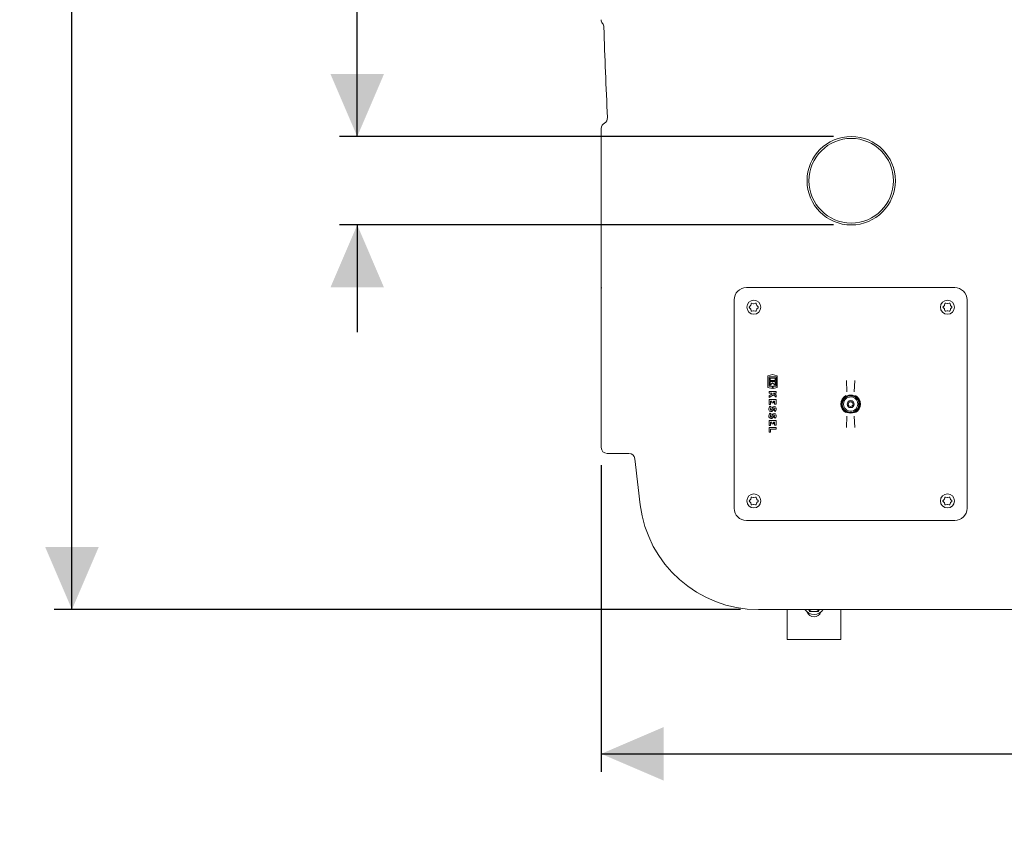
# Model space of a CAD drawing. Units: millimetres. Extents: x 1382 to 3180, y 78 to 3055.
# Drawn here: x 1382 to 2209, y 78 to 755 of the extents above; entities that cross this region are included whole.
import ezdxf

# ---------------------------------------------------------------- set-up
doc = ezdxf.new("R2010")
doc.units = ezdxf.units.MM
doc.header["$LTSCALE"] = 15
doc.layers.add('MAßLINIE_MAßZEICHNUNGEN', color=7, linetype='Continuous')
doc.styles.add('SLDTEXTSTYLE0', font='TXT', dxfattribs={"width": 0.7})
doc.dimstyles.new('SLDDIMSTYLE0', dxfattribs={"dimtxt": 79.375, "dimasz": 52.5, "dimexe": 0, "dimexo": 0.0625, "dimgap": 19.84375, "dimtad": 0, "dimdec": 0, "dimrnd": 1e-09, "dimzin": 12, "dimdsep": 46, "dimtxsty": 'SLDTEXTSTYLE0', "dimsah": 1, "dimcen": 0.09, "dimadec": 0, "dimazin": 3, "dimtfac": 1, "dimtdec": 0, "dimtofl": 0, "dimtmove": 0, "dimatfit": 3, "dimfxl": 0, "dimfrac": 2, "dimtolj": 1, "dimtzin": 12, "dimarcsym": 0})
doc.dimstyles.new('SLDDIMSTYLE1', dxfattribs={"dimtxt": 79.375, "dimasz": 52.5, "dimexe": 0, "dimexo": 0.0625, "dimgap": 19.84375, "dimtad": 0, "dimdec": 0, "dimrnd": 1e-09, "dimzin": 12, "dimdsep": 46, "dimtxsty": 'SLDTEXTSTYLE0', "dimsah": 1, "dimcen": 0.09, "dimadec": 0, "dimazin": 3, "dimtfac": 1, "dimtdec": 0, "dimtmove": 0, "dimatfit": 0, "dimfxl": 0, "dimfrac": 2, "dimtolj": 1, "dimtzin": 12, "dimarcsym": 0})

# ---------------------------------------------------------------- blocks, each defined once
blk = doc.blocks.new('_D_7')
at = {"layer": 'MAßLINIE_MAßZEICHNUNGEN', "color": 7}
for p, q in [((1987.88, 1520.3), (1411.26, 1520.3)), ((1426.26, 1520.3), (1426.26, 1025.97)), ((1426.26, 260.3), (1426.26, 799.46)), ((1987.88, 260.3), (1411.26, 260.3))]:
    blk.add_line(p, q, dxfattribs=at)
for points in [[(1426.26, 1520.3), (1403.76, 1467.8), (1448.76, 1467.8)], [(1426.26, 260.3), (1448.76, 312.8), (1403.76, 312.8)]]:
    blk.add_solid(points, dxfattribs=at)
at = {"layer": 'MAßLINIE_MAßZEICHNUNGEN', "color": 7, "insert": (1383.77, 799.46), "char_height": 79.375, "attachment_point": 1, "rotation": 90, "style": 'SLDTEXTSTYLE0'}
blk.add_mtext('1260', dxfattribs=at)
blk = doc.blocks.new('_D_8')
at = {"layer": 'MAßLINIE_MAßZEICHNUNGEN', "color": 7}
for p, q in [((1665.88, 657.42), (1665.88, 764.42)), ((2065.84, 657.42), (1650.88, 657.42)), ((2065.84, 583.18), (1650.88, 583.18)), ((1665.88, 583.18), (1665.88, 493.18))]:
    blk.add_line(p, q, dxfattribs=at)
for points in [[(1665.88, 657.42), (1688.38, 709.92), (1643.38, 709.92)], [(1665.88, 583.18), (1643.38, 530.68), (1688.38, 530.68)]]:
    blk.add_solid(points, dxfattribs=at)
at = {"layer": 'MAßLINIE_MAßZEICHNUNGEN', "color": 7, "char_height": 79.375, "attachment_point": 1, "rotation": 90, "style": 'SLDTEXTSTYLE0'}
for s, insert in [('DN 70', (1563.56, 764.42)), ('75', (1683.21, 916.92)), ('OD', (1683.21, 767.29))]:
    blk.add_mtext(s, dxfattribs=dict(at, insert=insert))
blk = doc.blocks.new('_D_9')
at = {"layer": 'MAßLINIE_MAßZEICHNUNGEN', "color": 7}
for p, q in [((2830.84, 395.3), (2830.84, 124.18)), ((1870.84, 381.38), (1870.84, 124.18)), ((1870.84, 139.18), (2281.48, 139.18)), ((2830.84, 139.18), (2468.89, 139.18))]:
    blk.add_line(p, q, dxfattribs=at)
for points in [[(1870.84, 139.18), (1923.34, 116.68), (1923.34, 161.68)], [(2830.84, 139.18), (2778.34, 161.68), (2778.34, 116.68)]]:
    blk.add_solid(points, dxfattribs=at)
at = {"layer": 'MAßLINIE_MAßZEICHNUNGEN', "color": 7, "insert": (2281.48, 181.67), "char_height": 79.375, "attachment_point": 1, "style": 'SLDTEXTSTYLE0'}
blk.add_mtext('960', dxfattribs=at)

msp = doc.modelspace()

# ---------------------------------------------------------------- linework, layer by layer
at = {"color": 7, "linetype": 'Continuous', "lineweight": 18}
for p, q in [((1870.84, 664.21), (1870.84, 664.25)), ((1870.84, 647.81), (1870.84, 664.21)), ((1870.84, 602.92), (1870.84, 647.81)), ((1870.84, 530.6), (1870.84, 602.92)), ((1870.84, 530.6), (1870.84, 530)), ((1870.84, 457.68), (1870.84, 530)), ((1992.84, 530.6), (2167.84, 530.6)), ((1982.55, 520.3), (1982.55, 345.3)), ((1996.36, 515.44), (1995.35, 514.42)), ((1995.35, 513.71), (1996.36, 512.7)), ((1996.86, 517.05), (1996.49, 515.66)), ((1998.86, 517.03), (1997.48, 517.4)), ((2000.51, 517.4), (1999.12, 517.03)), ((2001.5, 515.66), (2001.12, 517.05)), ((2002.64, 514.42), (2001.62, 515.44)), ((2001.62, 512.7), (2002.64, 513.71)), ((2159.06, 515.54), (2158.04, 514.52)), ((2158.04, 513.81), (2159.06, 512.8)), ((2158.11, 514.67), (2158.09, 514.55)), ((2159.56, 517.15), (2159.19, 515.76)), ((2161.56, 517.13), (2160.17, 517.5)), ((2163.21, 517.5), (2161.82, 517.13)), ((2164.19, 515.76), (2163.82, 517.15)), ((2165.34, 514.52), (2164.32, 515.54)), ((2164.32, 512.8), (2165.34, 513.81)), ((2178.14, 345.3), (2178.14, 520.3)), ((1996.49, 512.47), (1996.86, 511.09)), ((1997.48, 510.73), (1998.86, 511.1)), ((1999.12, 511.1), (2000.51, 510.73)), ((2001.12, 511.09), (2001.5, 512.47)), ((2159.19, 512.57), (2159.56, 511.19)), ((2160.17, 510.83), (2161.56, 511.2)), ((2161.82, 511.2), (2163.21, 510.83)), ((2163.09, 510.82), (2163.2, 510.87)), ((2163.82, 511.19), (2164.19, 512.57)), ((2163.82, 511.25), (2163.92, 511.32)), ((1870.84, 412.79), (1870.84, 457.68)), ((2014.78, 457.54), (2010.88, 456.57)), ((2010.88, 456.57), (2010.88, 446.75)), ((2011.78, 455.56), (2017.78, 455.56)), ((2011.78, 447.76), (2011.78, 455.56)), ((2018.68, 456.57), (2014.78, 457.54)), ((2017.78, 455.56), (2017.78, 447.76)), ((2018.68, 446.75), (2018.68, 456.57)), ((2010.88, 446.75), (2014.36, 445.88)), ((2014.36, 447.76), (2011.78, 447.76)), ((2012.74, 454.6), (2012.74, 452.5)), ((2016.82, 454.6), (2012.74, 454.6)), ((2012.74, 452.5), (2016.82, 452.5)), ((2012.74, 451.66), (2012.74, 448.6)), ((2016.82, 451.66), (2012.74, 451.66)), ((2012.74, 448.6), (2014.78, 450.64)), ((2014.36, 445.88), (2014.36, 447.76)), ((2014.78, 450.64), (2016.82, 448.6)), ((2015.2, 447.76), (2015.2, 445.88)), ((2017.78, 447.76), (2015.2, 447.76)), ((2015.2, 445.88), (2018.68, 446.75)), ((2016.82, 452.5), (2016.82, 454.6)), ((2016.82, 448.6), (2016.82, 451.66)), ((2077.27, 442.94), (2076.87, 452.53)), ((2083.82, 452.53), (2083.41, 442.94)), ((2011.78, 443.23), (2011.78, 441.97)), ((2017.78, 443.23), (2011.78, 443.23)), ((2011.78, 441.97), (2013.78, 441.97)), ((2014.53, 441.36), (2011.78, 439.84)), ((2011.78, 438.43), (2015.56, 440.53)), ((2011.78, 439.84), (2011.78, 438.43)), ((2013.78, 441.97), (2014.53, 441.36)), ((2015.56, 440.53), (2017.78, 438.73)), ((2017.78, 440.27), (2015.68, 441.97)), ((2015.68, 441.97), (2017.78, 441.97)), ((2017.78, 441.97), (2017.78, 443.23)), ((2017.78, 438.73), (2017.78, 440.27)), ((2017.78, 436.63), (2011.78, 436.63)), ((2011.78, 436.63), (2011.78, 432.55)), ((2011.78, 432.55), (2013.04, 432.55)), ((2013.58, 430.12), (2012.69, 431.01)), ((2013.04, 435.37), (2014.27, 435.37)), ((2013.04, 432.55), (2013.04, 435.37)), ((2014.27, 435.37), (2014.27, 433.87)), ((2014.27, 433.87), (2015.53, 433.87)), ((2015.53, 433.87), (2015.53, 435.37)), ((2015.53, 435.37), (2016.52, 435.37)), ((2016.52, 435.37), (2016.52, 432.67)), ((2016.52, 432.67), (2017.78, 432.67)), ((2017.78, 432.67), (2017.78, 436.63)), ((2013.58, 424.27), (2012.69, 425.16)), ((2016.11, 427.59), (2017, 426.7)), ((2076.87, 413.07), (2077.27, 422.65)), ((2083.41, 422.65), (2083.82, 413.07)), ((2011.78, 418.93), (2011.78, 414.85)), ((2017.78, 418.93), (2011.78, 418.93)), ((2011.78, 414.85), (2013.04, 414.85)), ((2013.04, 417.67), (2014.27, 417.67)), ((2013.04, 414.85), (2013.04, 417.67)), ((2014.27, 417.67), (2014.27, 416.17)), ((2014.27, 416.17), (2015.53, 416.17)), ((2015.53, 417.67), (2016.52, 417.67)), ((2015.53, 416.17), (2015.53, 417.67)), ((2016.11, 421.74), (2017, 420.85)), ((2016.52, 417.67), (2016.52, 414.97)), ((2016.52, 414.97), (2017.78, 414.97)), ((2017.78, 414.97), (2017.78, 418.93)), ((1870.84, 396.38), (1870.84, 412.79)), ((2011.78, 413.08), (2011.78, 409.14)), ((2017.78, 413.08), (2011.78, 413.08)), ((2011.78, 409.14), (2013.04, 409.14)), ((2013.04, 411.82), (2017.78, 411.82)), ((2013.04, 409.14), (2013.04, 411.82)), ((2017.78, 411.82), (2017.78, 413.08)), ((1870.84, 396.35), (1870.84, 396.38)), ((1875.84, 391.35), (1894.12, 391.35)), ((1996.36, 352.8), (1995.35, 351.79)), ((1995.35, 351.08), (1996.36, 350.06)), ((1996.86, 354.41), (1996.49, 353.03)), ((1996.49, 349.84), (1996.86, 348.45)), ((1998.86, 354.39), (1997.48, 354.77)), ((1997.48, 348.1), (1998.86, 348.47)), ((2000.51, 354.77), (1999.12, 354.39)), ((1999.12, 348.47), (2000.51, 348.1)), ((2001.5, 353.03), (2001.12, 354.41)), ((2001.12, 348.45), (2001.5, 349.84)), ((2002.64, 351.79), (2001.62, 352.8)), ((2001.62, 350.06), (2002.64, 351.08)), ((2159, 352.8), (2157.98, 351.79)), ((2157.98, 351.08), (2159, 350.06)), ((2159.5, 354.41), (2159.13, 353.03)), ((2159.13, 349.84), (2159.5, 348.45)), ((2161.5, 354.39), (2160.11, 354.77)), ((2160.11, 348.1), (2161.5, 348.47)), ((2163.15, 354.77), (2161.76, 354.39)), ((2161.76, 348.47), (2163.15, 348.1)), ((2164.13, 353.03), (2163.76, 354.41)), ((2163.76, 348.45), (2164.13, 349.84)), ((2165.28, 351.79), (2164.26, 352.8)), ((2164.26, 350.06), (2165.28, 351.08)), ((2167.84, 335), (1992.84, 335)), ((2085.85, 260.3), (2002.88, 260.3)), ((2027.09, 260.3), (2027.09, 235.13)), ((2044.87, 260.3), (2045.84, 258.63)), ((2053.34, 258.63), (2054.31, 260.3)), ((2072.09, 260.3), (2072.09, 235.13)), ((2103.33, 260.3), (2085.85, 260.3)), ((2148.22, 260.3), (2103.33, 260.3)), ((2220.54, 260.3), (2148.22, 260.3)), ((2027.09, 235.13), (2072.09, 235.13))]:
    msp.add_line(p, q, dxfattribs=at)
at = {"color": 7, "linetype": 'Continuous', "lineweight": 18, "flags": 128}
for points in [[(1871.14, 530.3), (1870.98, 530.47), (1870.88, 530.57), (1870.84, 530.6)], [(1870.84, 530), (1870.88, 530.03), (1870.98, 530.13), (1871.14, 530.3)], [(2001.19, 516.99), (2001.14, 517.02), (2001.08, 517.06)], [(2001.19, 354.35), (2001.14, 354.39), (2001.08, 354.43)], [(2163.82, 354.35), (2163.77, 354.39), (2163.72, 354.43)]]:
    msp.add_lwpolyline(points, dxfattribs=at)
at = {"color": 7, "linetype": 'Continuous', "lineweight": 18}
for centre, radius in [((2080.84, 620.3), 37.12), ((2080.84, 620.3), 35.5), ((1999.02, 514.12), 5.9), ((2161.66, 514.12), 5.9), ((2080.34, 432.8), 3), ((2080.34, 432.8), 2), ((1999.02, 351.48), 5.9), ((2161.66, 351.48), 5.9)]:
    msp.add_circle(centre, radius, dxfattribs=at)
for centre, radius, start, end in [((1875.84, 755.45), 5, 180, 218.8378), ((1868.05, 749.18), 5, 1.79506, 38.8378), ((6370.84, 890.3), 4500, 181.79506, 182.76416), ((1871.08, 673.05), 5, 298.41423, 2.76416), ((1875.84, 664.25), 5, 118.38626, 180), ((1992.84, 520.3), 10.3, 90, 180), ((2167.84, 520.3), 10.3, 0, 90), ((2080.34, 432.8), 8.16, 119.24008, 240.75992), ((2080.34, 432.8), 7.56, 0, 180), ((2080.34, 432.8), 7.38, 0, 180), ((2080.34, 432.8), 7, 108, 180), ((2080.34, 432.8), 6, 72, 180), ((2080.34, 432.8), 7, 0, 108), ((2080.34, 432.8), 6, 360, 72), ((2080.34, 432.8), 8.16, 299.24008, 60.75992), ((2015.36, 428.51), 3.66, 136.83863, 188.52685), ((2015.36, 428.51), 2.4, 137.80454, 188.52685), ((2016.16, 429.13), 1.65, 11.95485, 165.78188), ((2080.34, 432.8), 7.56, 180, 0), ((2080.34, 432.8), 7.38, 180, 0), ((2080.34, 432.8), 7, 180, 288), ((2080.34, 432.8), 6, 180, 252), ((2080.34, 432.8), 6, 252, 360), ((2080.34, 432.8), 7, 288, 0), ((2015.36, 422.66), 3.66, 136.83863, 188.52685), ((2013.5, 428.23), 1.79, 188.52685, 331.92751), ((2013.5, 422.38), 1.79, 188.52685, 331.92751), ((2015.36, 422.66), 2.4, 137.80454, 188.52685), ((2013.5, 428.23), 0.525, 188.52685, 331.92751), ((2013.5, 422.38), 0.525, 188.52685, 331.92751), ((2007.88, 431.23), 6.9, 331.92751, 345.78188), ((2007.88, 425.38), 6.9, 331.92751, 345.78188), ((2016.16, 423.28), 1.65, 11.95485, 165.78188), ((2007.88, 431.23), 8.16, 331.92751, 345.78188), ((2007.88, 425.38), 8.16, 331.92751, 345.78188), ((2016.16, 429.13), 0.39, 11.95485, 165.78188), ((2016.16, 423.28), 0.39, 11.95485, 165.78188), ((2014.75, 428.83), 1.84, 317.64563, 11.95485), ((2014.75, 422.98), 1.84, 317.64563, 11.95485), ((2014.75, 428.83), 3.1, 316.56935, 11.95485), ((2014.75, 422.98), 3.1, 316.56935, 11.95485), ((1875.84, 396.35), 5, 180, 270), ((1894.12, 386.35), 5, 6.42283, 90), ((6370.84, 890.3), 4500, 186.42283, 186.91834), ((2002.88, 360.3), 100, 186.91834, 270), ((1992.84, 345.3), 10.3, 180, 270), ((2167.84, 345.3), 10.3, 270, 0), ((2049.59, 265.13), 9, 212.44736, 327.55264), ((2049.59, 260.13), 6, 199.47122, 340.52878), ((2049.59, 265.13), 6.5, 227.97734, 270), ((2049.59, 265.13), 6.5, 270, 312.02266)]:
    msp.add_arc(centre, radius, start, end, dxfattribs=at)
for points, knots in [([(1995.35, 514.42), (1995.32, 514.39), (1995.26, 514.32), (1995.2, 514.17), (1995.2, 514.01), (1995.24, 513.84), (1995.31, 513.76), (1995.35, 513.71)], [0, 0, 0, 0, 0.15644, 0.36535, 0.574429, 0.786489, 1, 1, 1, 1]), ([(1996.49, 515.66), (1996.47, 515.61), (1996.44, 515.53), (1996.39, 515.46), (1996.36, 515.44)], [0, 0, 0, 0, 0.627613, 1, 1, 1, 1]), ([(1997.48, 517.4), (1997.44, 517.41), (1997.34, 517.43), (1997.19, 517.4), (1997.04, 517.33), (1996.92, 517.2), (1996.88, 517.1), (1996.86, 517.05)], [0, 0, 0, 0, 0.156015, 0.365127, 0.574367, 0.786505, 1, 1, 1, 1]), ([(1999.12, 517.03), (1999.07, 517.02), (1998.98, 517), (1998.9, 517.02), (1998.86, 517.03)], [0, 0, 0, 0, 0.627909, 1, 1, 1, 1]), ([(2001.12, 517.05), (2001.11, 517.09), (2001.08, 517.17), (2000.98, 517.29), (2000.84, 517.39), (2000.68, 517.43), (2000.57, 517.41), (2000.51, 517.4)], [0, 0, 0, 0, 0.155256, 0.364365, 0.57381, 0.786195, 1, 1, 1, 1]), ([(2001.62, 515.44), (2001.59, 515.48), (2001.53, 515.55), (2001.51, 515.63), (2001.5, 515.66)], [0, 0, 0, 0, 0.627837, 1, 1, 1, 1]), ([(2002.64, 513.71), (2002.67, 513.74), (2002.73, 513.81), (2002.78, 513.96), (2002.79, 514.13), (2002.75, 514.29), (2002.68, 514.38), (2002.64, 514.42)], [0, 0, 0, 0, 0.154918, 0.363882, 0.573353, 0.785936, 1, 1, 1, 1]), ([(2158.04, 514.52), (2158.02, 514.49), (2157.96, 514.42), (2157.9, 514.28), (2157.89, 514.11), (2157.94, 513.94), (2158.01, 513.86), (2158.04, 513.81)], [0, 0, 0, 0, 0.154939, 0.363885, 0.573354, 0.78594, 1, 1, 1, 1]), ([(2159.19, 515.76), (2159.17, 515.71), (2159.14, 515.63), (2159.08, 515.56), (2159.06, 515.54)], [0, 0, 0, 0, 0.627493, 1, 1, 1, 1]), ([(2159.06, 512.8), (2159.09, 512.76), (2159.15, 512.69), (2159.18, 512.6), (2159.19, 512.57)], [0, 0, 0, 0, 0.627874, 1, 1, 1, 1]), ([(2160.17, 517.5), (2160.13, 517.51), (2160.04, 517.53), (2159.89, 517.5), (2159.74, 517.43), (2159.62, 517.3), (2159.58, 517.2), (2159.56, 517.15)], [0, 0, 0, 0, 0.1553325, 0.3641098, 0.5734171, 0.7859517, 1, 1, 1, 1]), ([(2161.82, 517.13), (2161.76, 517.12), (2161.68, 517.1), (2161.59, 517.12), (2161.56, 517.13)], [0, 0, 0, 0, 0.627144, 1, 1, 1, 1]), ([(2163.82, 517.15), (2163.81, 517.19), (2163.78, 517.28), (2163.68, 517.4), (2163.54, 517.49), (2163.37, 517.53), (2163.26, 517.51), (2163.21, 517.5)], [0, 0, 0, 0, 0.156095, 0.364834, 0.573968, 0.786247, 1, 1, 1, 1]), ([(2164.32, 515.54), (2164.28, 515.58), (2164.23, 515.65), (2164.2, 515.73), (2164.19, 515.76)], [0, 0, 0, 0, 0.627201, 1, 1, 1, 1]), ([(2164.19, 512.57), (2164.21, 512.63), (2164.24, 512.71), (2164.3, 512.77), (2164.32, 512.8)], [0, 0, 0, 0, 0.627591, 1, 1, 1, 1]), ([(2165.34, 513.81), (2165.36, 513.84), (2165.42, 513.92), (2165.48, 514.06), (2165.49, 514.23), (2165.44, 514.39), (2165.37, 514.48), (2165.34, 514.52)], [0, 0, 0, 0, 0.156441, 0.365355, 0.574435, 0.786497, 1, 1, 1, 1]), ([(1996.36, 512.7), (1996.4, 512.65), (1996.46, 512.59), (1996.48, 512.5), (1996.49, 512.47)], [0, 0, 0, 0, 0.627213, 1, 1, 1, 1]), ([(1996.86, 511.09), (1996.88, 511.05), (1996.91, 510.96), (1997.01, 510.84), (1997.15, 510.75), (1997.31, 510.7), (1997.42, 510.72), (1997.48, 510.73)], [0, 0, 0, 0, 0.156099, 0.364824, 0.573956, 0.786231, 1, 1, 1, 1]), ([(1998.86, 511.1), (1998.92, 511.11), (1999.01, 511.13), (1999.09, 511.11), (1999.12, 511.1)], [0, 0, 0, 0, 0.627123, 1, 1, 1, 1]), ([(2000.51, 510.73), (2000.55, 510.72), (2000.64, 510.71), (2000.8, 510.73), (2000.95, 510.81), (2001.07, 510.93), (2001.1, 511.03), (2001.12, 511.09)], [0, 0, 0, 0, 0.1553311, 0.3641065, 0.5734286, 0.7859613, 1, 1, 1, 1]), ([(2001.5, 512.47), (2001.51, 512.53), (2001.54, 512.61), (2001.6, 512.67), (2001.62, 512.7)], [0, 0, 0, 0, 0.6275478, 1, 1, 1, 1]), ([(2159.56, 511.19), (2159.57, 511.15), (2159.6, 511.06), (2159.7, 510.94), (2159.84, 510.85), (2160.01, 510.8), (2160.12, 510.82), (2160.17, 510.83)], [0, 0, 0, 0, 0.155264, 0.364362, 0.573808, 0.786213, 1, 1, 1, 1]), ([(2161.56, 511.2), (2161.61, 511.21), (2161.7, 511.23), (2161.79, 511.21), (2161.82, 511.2)], [0, 0, 0, 0, 0.627874, 1, 1, 1, 1]), ([(2163.21, 510.83), (2163.25, 510.82), (2163.34, 510.81), (2163.49, 510.83), (2163.64, 510.91), (2163.76, 511.03), (2163.8, 511.13), (2163.82, 511.19)], [0, 0, 0, 0, 0.156018, 0.365116, 0.574359, 0.786501, 1, 1, 1, 1]), ([(1995.35, 351.79), (1995.32, 351.76), (1995.26, 351.68), (1995.2, 351.54), (1995.2, 351.37), (1995.24, 351.21), (1995.31, 351.12), (1995.35, 351.08)], [0, 0, 0, 0, 0.1564444, 0.3653613, 0.5744462, 0.7865124, 1, 1, 1, 1]), ([(1996.49, 353.03), (1996.47, 352.97), (1996.44, 352.89), (1996.39, 352.83), (1996.36, 352.8)], [0, 0, 0, 0, 0.627575, 1, 1, 1, 1]), ([(1996.36, 350.06), (1996.4, 350.02), (1996.46, 349.95), (1996.48, 349.87), (1996.49, 349.84)], [0, 0, 0, 0, 0.627077, 1, 1, 1, 1]), ([(1997.48, 354.77), (1997.44, 354.77), (1997.34, 354.79), (1997.19, 354.77), (1997.04, 354.69), (1996.92, 354.57), (1996.88, 354.47), (1996.86, 354.41)], [0, 0, 0, 0, 0.15602, 0.365132, 0.574388, 0.786472, 1, 1, 1, 1]), ([(1996.86, 348.45), (1996.88, 348.41), (1996.91, 348.32), (1997.01, 348.2), (1997.15, 348.11), (1997.31, 348.07), (1997.42, 348.09), (1997.48, 348.1)], [0, 0, 0, 0, 0.156068, 0.364797, 0.573934, 0.786223, 1, 1, 1, 1]), ([(1999.12, 354.39), (1999.07, 354.39), (1998.98, 354.37), (1998.9, 354.39), (1998.86, 354.39)], [0, 0, 0, 0, 0.627917, 1, 1, 1, 1]), ([(1998.86, 348.47), (1998.92, 348.48), (1999.01, 348.49), (1999.09, 348.48), (1999.12, 348.47)], [0, 0, 0, 0, 0.627123, 1, 1, 1, 1]), ([(2001.12, 354.41), (2001.11, 354.45), (2001.08, 354.54), (2000.98, 354.66), (2000.84, 354.75), (2000.68, 354.79), (2000.57, 354.78), (2000.51, 354.77)], [0, 0, 0, 0, 0.1552573, 0.3643679, 0.5737936, 0.78619, 1, 1, 1, 1]), ([(2000.51, 348.1), (2000.55, 348.09), (2000.64, 348.07), (2000.8, 348.1), (2000.95, 348.17), (2001.07, 348.29), (2001.1, 348.4), (2001.12, 348.45)], [0, 0, 0, 0, 0.155334, 0.364109, 0.573453, 0.78599, 1, 1, 1, 1]), ([(2001.62, 352.8), (2001.59, 352.84), (2001.53, 352.91), (2001.51, 352.99), (2001.5, 353.03)], [0, 0, 0, 0, 0.627802, 1, 1, 1, 1]), ([(2001.5, 349.84), (2001.51, 349.89), (2001.54, 349.97), (2001.6, 350.04), (2001.62, 350.06)], [0, 0, 0, 0, 0.6276032, 1, 1, 1, 1]), ([(2002.64, 351.08), (2002.67, 351.11), (2002.73, 351.18), (2002.78, 351.32), (2002.79, 351.49), (2002.75, 351.66), (2002.68, 351.74), (2002.64, 351.79)], [0, 0, 0, 0, 0.154893, 0.363863, 0.573378, 0.785931, 1, 1, 1, 1]), ([(2157.98, 351.79), (2157.96, 351.76), (2157.89, 351.68), (2157.84, 351.54), (2157.83, 351.37), (2157.88, 351.21), (2157.95, 351.12), (2157.98, 351.08)], [0, 0, 0, 0, 0.156446, 0.365366, 0.574452, 0.786521, 1, 1, 1, 1]), ([(2159.13, 353.03), (2159.11, 352.97), (2159.08, 352.89), (2159.02, 352.83), (2159, 352.8)], [0, 0, 0, 0, 0.627543, 1, 1, 1, 1]), ([(2159, 350.06), (2159.03, 350.02), (2159.09, 349.95), (2159.12, 349.87), (2159.13, 349.84)], [0, 0, 0, 0, 0.627077, 1, 1, 1, 1]), ([(2160.11, 354.77), (2160.07, 354.77), (2159.98, 354.79), (2159.83, 354.77), (2159.68, 354.69), (2159.56, 354.57), (2159.52, 354.47), (2159.5, 354.41)], [0, 0, 0, 0, 0.1560212, 0.3651173, 0.5743757, 0.7864619, 1, 1, 1, 1]), ([(2159.5, 348.45), (2159.51, 348.41), (2159.54, 348.32), (2159.64, 348.2), (2159.78, 348.11), (2159.95, 348.07), (2160.06, 348.09), (2160.11, 348.1)], [0, 0, 0, 0, 0.156069, 0.364811, 0.573932, 0.786241, 1, 1, 1, 1]), ([(2161.76, 354.39), (2161.7, 354.39), (2161.62, 354.37), (2161.53, 354.39), (2161.5, 354.39)], [0, 0, 0, 0, 0.627882, 1, 1, 1, 1]), ([(2161.5, 348.47), (2161.55, 348.48), (2161.64, 348.49), (2161.73, 348.48), (2161.76, 348.47)], [0, 0, 0, 0, 0.627144, 1, 1, 1, 1]), ([(2163.76, 354.41), (2163.75, 354.45), (2163.71, 354.54), (2163.62, 354.66), (2163.48, 354.75), (2163.31, 354.79), (2163.2, 354.78), (2163.15, 354.77)], [0, 0, 0, 0, 0.155265, 0.364365, 0.5737918, 0.7862075, 1, 1, 1, 1]), ([(2163.15, 348.1), (2163.19, 348.09), (2163.28, 348.07), (2163.43, 348.1), (2163.58, 348.17), (2163.7, 348.29), (2163.74, 348.4), (2163.76, 348.45)], [0, 0, 0, 0, 0.155336, 0.364112, 0.573441, 0.785981, 1, 1, 1, 1]), ([(2164.26, 352.8), (2164.22, 352.84), (2164.17, 352.91), (2164.14, 352.99), (2164.13, 353.03)], [0, 0, 0, 0, 0.627827, 1, 1, 1, 1]), ([(2164.13, 349.84), (2164.15, 349.89), (2164.18, 349.97), (2164.24, 350.04), (2164.26, 350.06)], [0, 0, 0, 0, 0.627572, 1, 1, 1, 1]), ([(2165.28, 351.08), (2165.3, 351.11), (2165.36, 351.18), (2165.42, 351.32), (2165.43, 351.49), (2165.38, 351.66), (2165.31, 351.74), (2165.28, 351.79)], [0, 0, 0, 0, 0.154903, 0.363863, 0.573377, 0.785933, 1, 1, 1, 1]), ([(2045.84, 258.63), (2046.15, 258.63), (2047.38, 258.63), (2048.65, 258.63), (2049.59, 258.63)], [0, 0, 0, 0, 0.25755, 1, 1, 1, 1]), ([(2049.59, 258.63), (2049.93, 258.63), (2051.2, 258.63), (2052.44, 258.63), (2053.34, 258.63)], [0, 0, 0, 0, 0.2686361, 1, 1, 1, 1])]:
    msp.add_open_spline(points, degree=3, knots=knots, dxfattribs=at)

# ---------------------------------------------------------------- dimensions: what is measured, and where the dimension line sits
at = {"layer": 'MAßLINIE_MAßZEICHNUNGEN', "color": 7}
dim = msp.add_linear_dim(base=(1426.26, 260.3), p1=(2002.88, 1520.3), p2=(2002.88, 260.3), angle=90, dimstyle='SLDDIMSTYLE0', dxfattribs=at)
dim.commit()
dim.dimension.update_dxf_attribs({"geometry": '_D_7', "text_midpoint": (1426.26, 912.71), "dimtype": 160})
dim = msp.add_linear_dim(base=(1665.88, 583.18), p1=(2080.84, 657.42), p2=(2080.84, 583.18), angle=90, text='DN 70\\POD <>', dimstyle='SLDDIMSTYLE1', dxfattribs=at)
dim.commit()
dim.dimension.update_dxf_attribs({"geometry": '_D_8', "text_midpoint": (1665.88, 896.64), "dimtype": 160})
dim = msp.add_linear_dim(base=(1870.84, 139.18), p1=(2830.84, 410.3), p2=(1870.84, 396.38), dimstyle='SLDDIMSTYLE0', dxfattribs=at)
dim.commit()
dim.dimension.update_dxf_attribs({"geometry": '_D_9', "text_midpoint": (2375.19, 139.18), "dimtype": 160})

doc.saveas('drawing.dxf')
